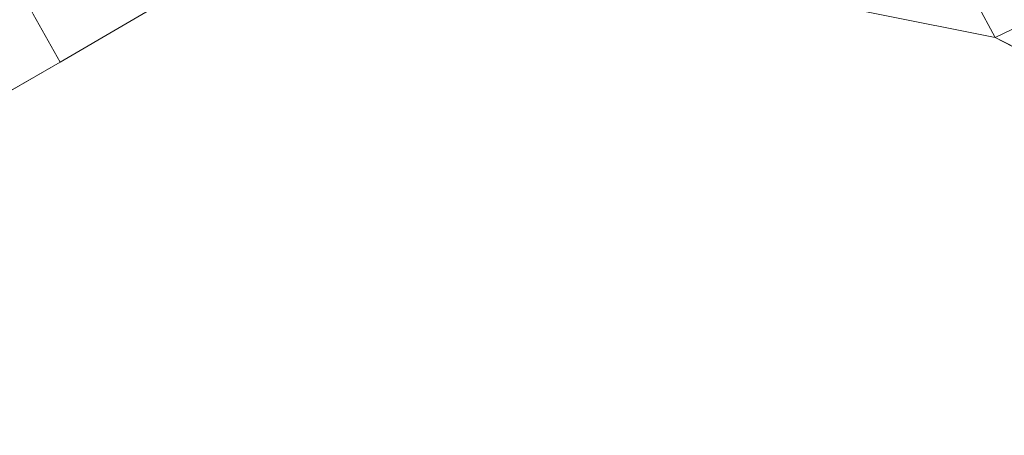
# Model space of a CAD drawing. Units: metres. Extents: x 29998 to 40006, y 381250 to 387503.
# Drawn here: x 33650 to 36131, y 384376 to 385423 of the extents above; entities that cross this region are included whole.
import ezdxf

# ---------------------------------------------------------------- set-up
doc = ezdxf.new("R2010")
doc.units = ezdxf.units.M
doc.layers.add('B-ME-IE-HULPGEOMETRIE-L-B1', color=53, linetype='Continuous', lineweight=18)
doc.layers.add('B-ME-OG-WATER-GV-B6', color=153, linetype='Continuous', lineweight=18)

msp = doc.modelspace()

# ---------------------------------------------------------------- linework, layer by layer
at = {"layer": 'B-ME-IE-HULPGEOMETRIE-L-B1'}
for p, q in [((36108.119, 385378.681, -2.412), (36870.994, 384981.951, -1.968)), ((33436.185, 385134.216, -2.38), (33752.233, 385315.922, -2.408))]:
    msp.add_line(p, q, dxfattribs=at)
for points in [[(33752.233, 385315.922, -2.408), (33684.494, 385437.266, -2.4), (33680.795, 385443.892, -1.834), (33660.459, 385480.323, -1.73), (33652.835, 385493.979, -0.531), (33639.227, 385518.355, 0.832), (33627.454, 385539.445, 5.505), (33627.128, 385540.029, 5.504), (33624.985, 385543.868, 5.936), (33621.947, 385549.311, 6.049), (33621.055, 385550.909, 6.159), (33618.629, 385555.253, 6.345), (33611.595, 385567.854, 8.749), (33608.4, 385573.578, 8.669), (33593.475, 385600.314, 2.741), (33592.277, 385602.459, 2.643), (33589.679, 385607.114, 2.498), (33585.25, 385615.048, 2.39), (33522.943, 385726.662, 0.661), (33522.598, 385727.28, 0.152), (33514.539, 385741.716, 0.152), (33514.165, 385742.386, 0.661), (33498.1118, 385771.1434, 0.4524)], [(34386.128, 385677.629, -2.4), (35215.166, 385557.065, -2.376), (36108.119, 385378.681, -2.412)], [(35950.373, 385605.241, -2.412), (35949.998, 385583.836, -2.412), (35968.553, 385558.613, -2.412), (35992.352, 385548.931, -2.412), (36015.613, 385550.816, -2.412), (36108.119, 385378.681, -2.412), (36340.52, 385490.8, -2.412)], [(33752.233, 385315.922, -2.408), (34073.476, 385504.635, -2.398)]]:
    msp.add_polyline3d(points, dxfattribs=at)
at = {"layer": 'B-ME-OG-WATER-GV-B6'}
for points in [[(33436.185, 385134.216, -2.38), (33752.233, 385315.922, -2.408), (34073.476, 385504.635, -2.398), (34386.128, 385677.629, -2.4), (35215.166, 385557.065, -2.376), (36108.119, 385378.681, -2.412), (36870.994, 384981.951, -1.968), (37375.873, 384743.776, -2.446), (37705.732, 384055.839, -2.293), (38151.681, 383626.291, -2.502), (38365.961, 382971.429, -2.414), (38875.14, 382517.843, -2.558), (39053.993, 382199.403, -2.493), (39202.61, 381883.003, -2.301), (39507.138, 381549.146, -2.291), (40000, 381390.2836, -2.1976)], [(36340.52, 385490.8, -2.412), (36108.119, 385378.681, -2.412), (36015.613, 385550.816, -2.412), (35992.352, 385548.931, -2.412), (35968.553, 385558.613, -2.412), (35949.998, 385583.836, -2.412), (35950.373, 385605.241, -2.412)], [(36015.613, 385550.816, -2.412), (36108.119, 385378.681, -2.412), (35215.166, 385557.065, -2.376)], [(34073.476, 385504.635, -2.398), (33752.233, 385315.922, -2.408), (33684.494, 385437.266, -2.4)], [(36870.994, 384981.951, -1.968), (36108.119, 385378.681, -2.412), (36340.52, 385490.8, -2.412)], [(33684.494, 385437.266, -2.4), (33752.233, 385315.922, -2.408), (33436.185, 385134.216, -2.38)]]:
    msp.add_polyline3d(points, dxfattribs=at)

doc.saveas('drawing.dxf')
